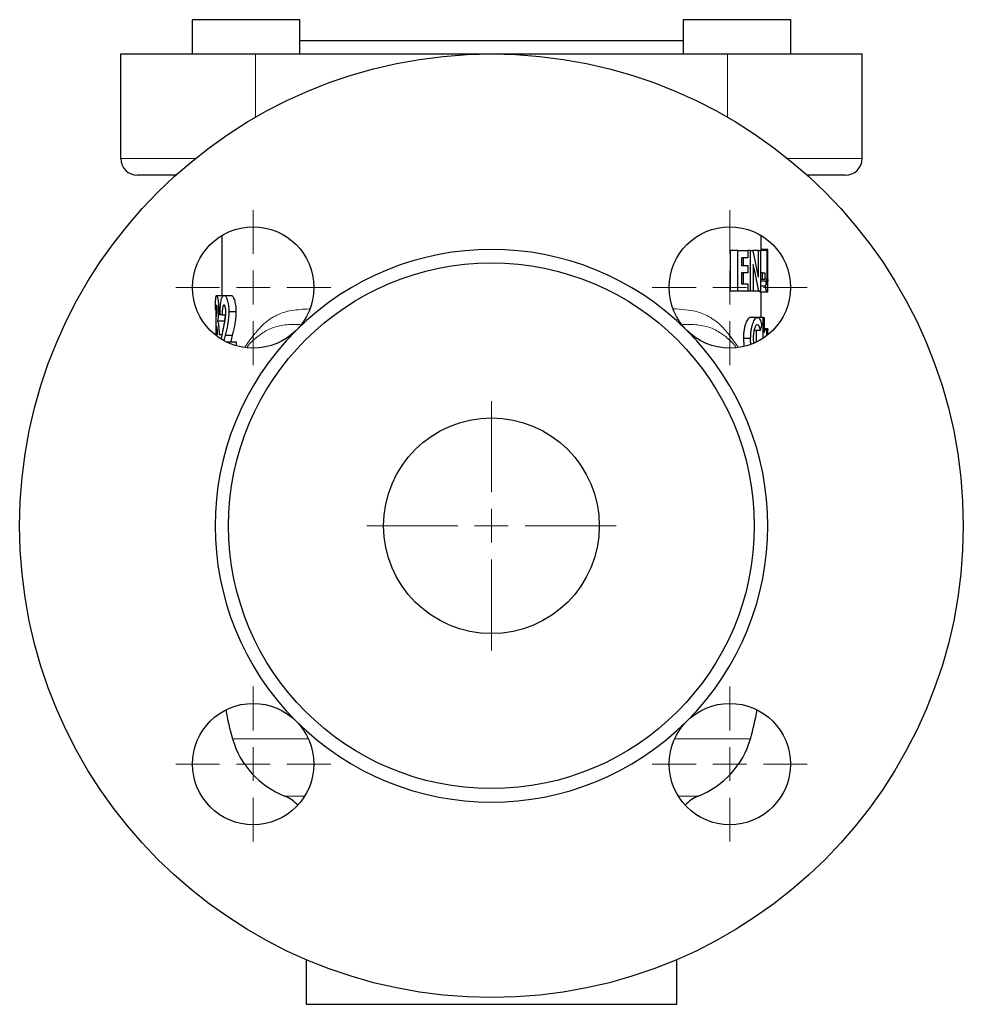
# Model space of a CAD drawing. Units: millimetres. Extents: x 245 to 809, y 106 to 796.
# Drawn here: x 245 to 385, y 305 to 451 of the extents above; entities that cross this region are included whole.
import ezdxf

# ---------------------------------------------------------------- set-up
doc = ezdxf.new("R2010")
doc.units = ezdxf.units.MM

# ---------------------------------------------------------------- blocks, each defined once
blk = doc.blocks.new('SW_CENTERMARKSYMBOL_0')
at = {"color": 0, "linetype": 'Continuous', "lineweight": 0}
for p, q in [((0, 5), (0, 18.5)), ((0, 0), (0, 2.5)), ((-5, 0), (-18.5, 0)), ((0, 0), (-2.5, 0)), ((0, 0), (0, -2.5)), ((0, 0), (2.5, 0)), ((5, 0), (18.5, 0)), ((0, -5), (0, -18.5))]:
    blk.add_line(p, q, dxfattribs=at)
blk = doc.blocks.new('SW_CENTERMARKSYMBOL_1')
at = {"color": 0, "linetype": 'Continuous', "lineweight": 0}
for p, q in [((0, 5), (0, 11.5)), ((0, 0), (0, 2.5)), ((-5, 0), (-11.5, 0)), ((0, 0), (-2.5, 0)), ((0, 0), (0, -2.5)), ((0, 0), (2.5, 0)), ((5, 0), (11.5, 0)), ((0, -5), (0, -11.5))]:
    blk.add_line(p, q, dxfattribs=at)
blk = doc.blocks.new('SW_CENTERMARKSYMBOL_2')
at = {"color": 0, "linetype": 'Continuous', "lineweight": 0}
for p, q in [((0, 5), (0, 11.5)), ((0, 0), (0, 2.5)), ((-5, 0), (-11.5, 0)), ((0, 0), (-2.5, 0)), ((0, 0), (0, -2.5)), ((0, 0), (2.5, 0)), ((5, 0), (11.5, 0)), ((0, -5), (0, -11.5))]:
    blk.add_line(p, q, dxfattribs=at)
blk = doc.blocks.new('SW_CENTERMARKSYMBOL_3')
at = {"color": 0, "linetype": 'Continuous', "lineweight": 0}
for p, q in [((0, 5), (0, 11.5)), ((0, 0), (0, 2.5)), ((-5, 0), (-11.5, 0)), ((0, 0), (-2.5, 0)), ((0, 0), (0, -2.5)), ((0, 0), (2.5, 0)), ((5, 0), (11.5, 0)), ((0, -5), (0, -11.5))]:
    blk.add_line(p, q, dxfattribs=at)
blk = doc.blocks.new('SW_CENTERMARKSYMBOL_4')
at = {"color": 0, "linetype": 'Continuous', "lineweight": 0}
for p, q in [((0, 5), (0, 11.5)), ((0, 0), (0, 2.5)), ((-5, 0), (-11.5, 0)), ((0, 0), (-2.5, 0)), ((0, 0), (0, -2.5)), ((0, 0), (2.5, 0)), ((5, 0), (11.5, 0)), ((0, -5), (0, -11.5))]:
    blk.add_line(p, q, dxfattribs=at)

msp = doc.modelspace()

# ---------------------------------------------------------------- linework, layer by layer
at = {"color": 7, "linetype": 'Continuous', "lineweight": 30}
for p, q in [((270.9, 450.93), (270.9, 445.84)), ((286.9, 450.93), (270.9, 450.93)), ((286.9, 445.84), (286.9, 450.93)), ((343.73, 450.93), (343.73, 445.84)), ((351.73, 450.93), (343.73, 450.93)), ((359.73, 450.93), (351.73, 450.93)), ((359.73, 445.84), (359.73, 450.93)), ((286.9, 447.84), (343.73, 447.84)), ((260.31, 430.34), (260.31, 445.84)), ((260.31, 445.84), (280.31, 445.84)), ((280.31, 445.84), (312.81, 445.84)), ((312.81, 445.84), (315.29, 445.84)), ((315.34, 445.84), (317.81, 445.84)), ((317.81, 445.84), (350.31, 445.84)), ((350.31, 445.84), (370.31, 445.84)), ((370.31, 430.34), (370.31, 445.84)), ((268.45, 427.84), (262.81, 427.84)), ((367.81, 427.84), (362.18, 427.84)), ((275.31, 418.9), (275.31, 410.02)), ((355.31, 416.67), (355.31, 418.9)), ((350.76, 410.67), (350.76, 416.67)), ((351.88, 416.67), (350.76, 416.67)), ((351.88, 410.67), (351.88, 416.67)), ((351.88, 416.67), (353.35, 416.67)), ((353.35, 416.67), (353.35, 415.59)), ((353.76, 416.67), (353.35, 416.67)), ((353.76, 410.67), (353.76, 416.67)), ((353.76, 416.67), (354.11, 416.67)), ((354.94, 416.67), (354.11, 416.67)), ((354.94, 412.72), (354.94, 416.67)), ((354.94, 416.67), (355.21, 416.67)), ((355.21, 416.67), (355.21, 410.67)), ((356.2, 416.67), (355.21, 416.67)), ((356.31, 416.83), (355.31, 416.83)), ((356.2, 412.44), (356.2, 416.67)), ((356.2, 416.67), (356.27, 416.67)), ((356.27, 416.67), (356.27, 412.69)), ((356.31, 413.87), (356.31, 416.61)), ((353.35, 415.59), (352.41, 415.59)), ((352.41, 415.59), (352.41, 414.44)), ((352.7, 414.44), (352.7, 415.59)), ((356.31, 415.3), (356.27, 415.3)), ((352.41, 414.44), (353.35, 414.44)), ((353.35, 414.44), (353.35, 413.36)), ((354.15, 414.61), (354.15, 410.67)), ((353.35, 413.36), (352.41, 413.36)), ((352.41, 413.36), (352.41, 411.75)), ((352.7, 411.75), (352.7, 413.36)), ((355.51, 413.36), (355.21, 413.36)), ((355.51, 412.36), (355.21, 412.36)), ((356.09, 412.12), (355.21, 412.12)), ((355.51, 412.36), (355.51, 413.36)), ((355.51, 413.36), (355.87, 413.36)), ((355.87, 412.36), (355.51, 412.36)), ((355.87, 413.36), (355.87, 412.36)), ((356.2, 412.44), (355.87, 412.44)), ((356.31, 413.2), (356.27, 413.2)), ((356.31, 412.36), (356.31, 412.15)), ((356.31, 410.69), (356.31, 412.15)), ((351.88, 410.67), (350.76, 410.67)), ((353.35, 410.67), (351.88, 410.67)), ((352.41, 411.75), (353.35, 411.75)), ((353.35, 411.75), (353.35, 410.67)), ((353.76, 410.67), (353.35, 410.67)), ((354.15, 410.67), (353.76, 410.67)), ((354.96, 410.67), (354.15, 410.67)), ((355.21, 410.67), (354.96, 410.67)), ((356, 411.37), (355.21, 411.37)), ((274.53, 410.02), (275.54, 410.02)), ((275.64, 410.02), (276.67, 410.02)), ((356.17, 410.52), (355.17, 410.52)), ((355.31, 406.76), (355.31, 410.52)), ((356.31, 410.52), (356.17, 410.52)), ((274.45, 407.87), (274.36, 407.87)), ((274.41, 407.87), (274.41, 404.28)), ((274.45, 407.87), (274.61, 407.87)), ((274.83, 407.92), (275.08, 407.92)), ((276.34, 407.62), (277.4, 407.62)), ((274.46, 405.51), (274.46, 406.84)), ((274.67, 406.25), (275.68, 406.25)), ((275.35, 407.15), (275.05, 407.15)), ((275.35, 407.15), (275.88, 407.15)), ((354.78, 406.76), (353.74, 406.76)), ((355.6, 406.76), (354.78, 406.76)), ((355.6, 403.66), (355.6, 406.76)), ((355.6, 406.76), (355.79, 406.76)), ((355.79, 406.76), (355.79, 404.51)), ((355.24, 404.81), (354.21, 404.81)), ((354.58, 404.81), (354.58, 403.09)), ((355.98, 405.06), (355.79, 405.06)), ((356.31, 405.06), (355.98, 405.06)), ((356.31, 404.18), (356.31, 404.91)), ((274.34, 404.28), (274.42, 404.28)), ((274.42, 404.28), (274.65, 404.28)), ((274.9, 404.2), (275.33, 404.2)), ((275.81, 404.11), (276.85, 404.11)), ((352.7, 403.61), (352.75, 402.61)), ((353.76, 403.61), (352.7, 403.61)), ((354.15, 403.61), (354.18, 402.91)), ((275.93, 403.15), (276.38, 403.15)), ((276.38, 403.15), (276.38, 402.94)), ((276.38, 403.15), (277.43, 403.15)), ((277.43, 403.15), (277.43, 402.55)), ((287.81, 311.46), (287.81, 304.84)), ((342.81, 304.84), (342.81, 311.46)), ((287.81, 304.84), (342.81, 304.84))]:
    msp.add_line(p, q, dxfattribs=at)
at = {"color": 8, "linetype": 'Continuous', "lineweight": 0}
for p, q in [((280.31, 436.46), (280.31, 445.84)), ((312.81, 445.79), (312.81, 445.84)), ((317.81, 445.84), (317.81, 445.79)), ((350.31, 436.46), (350.31, 445.84)), ((260.31, 430.34), (271.39, 430.34)), ((359.24, 430.34), (370.31, 430.34)), ((276.89, 344.22), (288.14, 344.22)), ((342.49, 344.22), (353.74, 344.22)), ((284.64, 335.73), (287.6, 335.73)), ((343.03, 335.73), (345.99, 335.73))]:
    msp.add_line(p, q, dxfattribs=at)
at = {"color": 7, "linetype": 'Continuous', "lineweight": 30}
for centre, radius in [((315.31, 375.84), 70), ((279.96, 411.19), 9), ((350.67, 411.19), 9), ((315.31, 375.84), 39), ((315.31, 375.84), 16), ((279.96, 340.48), 9), ((350.67, 340.48), 9)]:
    msp.add_circle(centre, radius, dxfattribs=at)
for centre, radius, start, end in [((262.81, 430.34), 2.5, 180, 270), ((367.81, 430.34), 2.5, 270, 0), ((315.31, 375.84), 41, 45, 135), ((315.31, 375.84), 41, 135, 225), ((315.31, 375.84), 41, 315, 45), ((315.31, 355.34), 40, 189.8204, 196.1276), ((315.31, 355.34), 40, 343.8724, 350.1796), ((315.31, 375.84), 41, 225, 315), ((289.38, 347.84), 13, 196.1276, 248.6178), ((341.25, 347.84), 13, 291.3822, 343.8724), ((282.81, 331.07), 5, 41.2959, 68.6178), ((347.81, 331.07), 5, 111.3822, 138.7041)]:
    msp.add_arc(centre, radius, start, end, dxfattribs=at)
for centre, major_axis, ratio, start_param, end_param in [((315.31, 397.43), (0, 59.46), 0.689498, 4.972451, 5.041856), ((315.31, 395.53), (0, 59.44), 0.689771, 4.969934, 5.0391), ((315.31, 416.07), (41, 0), 0.924779, 6.158934, 6.17894), ((315.31, 412.44), (41, 0), 0.600254, 6.256811, 6.279915), ((315.31, 394.56), (0, 43.64), 0.939606, 1.327699, 1.363176), ((315.31, 413.73), (41, 0), 0.95586, 6.053553, 6.073288), ((315.31, 391.53), (0, 46.98), 0.872697, 1.299771, 1.317439), ((315.31, 391.53), (0, 45.83), 0.872697, 1.292818, 1.31446)]:
    msp.add_ellipse(centre, major_axis=major_axis, ratio=ratio, start_param=start_param, end_param=end_param, dxfattribs=at)
for points, knots in [([(356.31, 415.3), (356.31, 415.35), (356.31, 415.41), (356.31, 415.51), (356.31, 415.56), (356.31, 415.71), (356.31, 415.8), (356.31, 415.99), (356.31, 416.08), (356.31, 416.24), (356.31, 416.32), (356.31, 416.53), (356.32, 416.65), (356.31, 416.76), (356.31, 416.78), (356.31, 416.82), (356.31, 416.82), (356.31, 416.83)], [0, 0, 0, 0, 0.0625, 0.0625, 0.125, 0.125, 0.25, 0.25, 0.375, 0.375, 0.5, 0.5, 0.75, 0.75, 0.875, 0.875, 1, 1, 1, 1]), ([(356.31, 413.2), (356.31, 413.49), (356.32, 413.78), (356.31, 414.28), (356.31, 414.46), (356.31, 414.76), (356.31, 414.87), (356.31, 415.08), (356.31, 415.19), (356.31, 415.3)], [0, 0, 0, 0, 0.5, 0.5, 0.75, 0.75, 0.875, 0.875, 1, 1, 1, 1]), ([(356.09, 412.12), (356.1, 411.99), (356.12, 411.87), (356.13, 411.72), (356.14, 411.67), (356.15, 411.63), (356.16, 411.62), (356.16, 411.6), (356.17, 411.6), (356.17, 411.59)], [0, 0, 0, 0, 0.5, 0.5, 0.75, 0.75, 0.875, 0.875, 1, 1, 1, 1]), ([(356.27, 412.69), (356.27, 412.44), (356.27, 412.2), (356.26, 411.83), (356.26, 411.71), (356.26, 411.53), (356.26, 411.47), (356.26, 411.35), (356.26, 411.29), (356.25, 411.12), (356.25, 411.02), (356.24, 410.83), (356.23, 410.76), (356.22, 410.63), (356.21, 410.59), (356.19, 410.53), (356.18, 410.52), (356.17, 410.52)], [0, 0, 0, 0, 0.25, 0.25, 0.375, 0.375, 0.4375, 0.4375, 0.5, 0.5, 0.625, 0.625, 0.75, 0.75, 0.875, 0.875, 1, 1, 1, 1]), ([(356.17, 411.59), (356.17, 411.6), (356.18, 411.6), (356.18, 411.63), (356.19, 411.66), (356.19, 411.72), (356.19, 411.76), (356.2, 411.84), (356.2, 411.88), (356.2, 412.01), (356.2, 412.1), (356.2, 412.27), (356.2, 412.35), (356.2, 412.44)], [0, 0, 0, 0, 0.125, 0.125, 0.25, 0.25, 0.375, 0.375, 0.5, 0.5, 0.75, 0.75, 1, 1, 1, 1]), ([(356.29, 412.36), (356.29, 412.38), (356.29, 412.47), (356.29, 412.66), (356.3, 412.92), (356.31, 413.1), (356.31, 413.2)], [0, 0, 0, 0, 0.0356, 0.251727, 0.623851, 1, 1, 1, 1]), ([(355.17, 410.52), (355.16, 410.52), (355.15, 410.53), (355.12, 410.57), (355.11, 410.6), (355.1, 410.64)], [0, 0, 0, 0, 0.5, 0.5, 1, 1, 1, 1]), ([(356.17, 410.52), (356.16, 410.52), (356.16, 410.52), (356.14, 410.54), (356.13, 410.55), (356.11, 410.61), (356.1, 410.67), (356.07, 410.82), (356.05, 410.91), (356.03, 411.07), (356.02, 411.13), (356.01, 411.24), (356.01, 411.31), (356, 411.37)], [0, 0, 0, 0, 0.125, 0.125, 0.25, 0.25, 0.5, 0.5, 0.75, 0.75, 0.875, 0.875, 1, 1, 1, 1]), ([(356.31, 410.52), (356.31, 410.52), (356.31, 410.52), (356.31, 410.55), (356.31, 410.57), (356.31, 410.63), (356.31, 410.66), (356.31, 410.75), (356.31, 410.8), (356.31, 410.92), (356.31, 410.98), (356.31, 411.12), (356.31, 411.2), (356.31, 411.36), (356.31, 411.44), (356.3, 411.62), (356.3, 411.71), (356.3, 411.8)], [0, 0, 0, 0, 0.125, 0.125, 0.25, 0.25, 0.375, 0.375, 0.5, 0.5, 0.625, 0.625, 0.75, 0.75, 0.875, 0.875, 1, 1, 1, 1]), ([(274.36, 407.87), (274.36, 408), (274.36, 408.13), (274.36, 408.38), (274.36, 408.51), (274.37, 408.75), (274.37, 408.86), (274.38, 409.03), (274.38, 409.08), (274.38, 409.18), (274.39, 409.23), (274.39, 409.28)], [0, 0, 0, 0, 0.25, 0.25, 0.5, 0.5, 0.75, 0.75, 0.875, 0.875, 1, 1, 1, 1]), ([(274.39, 409.28), (274.39, 409.34), (274.4, 409.4), (274.4, 409.5), (274.41, 409.56), (274.42, 409.7), (274.43, 409.78), (274.46, 409.9), (274.47, 409.95), (274.49, 409.99), (274.5, 410), (274.52, 410.02), (274.53, 410.02), (274.53, 410.02)], [0, 0, 0, 0, 0.125, 0.125, 0.25, 0.25, 0.5, 0.5, 0.75, 0.75, 0.875, 0.875, 1, 1, 1, 1]), ([(274.53, 410.02), (274.55, 410.02), (274.57, 410.01), (274.6, 409.96), (274.61, 409.93), (274.66, 409.78), (274.7, 409.63), (274.74, 409.34), (274.76, 409.24), (274.78, 409.01), (274.79, 408.89), (274.81, 408.63), (274.82, 408.49), (274.82, 408.28), (274.83, 408.21), (274.83, 408.07), (274.83, 408), (274.83, 407.92)], [0, 0, 0, 0, 0.125, 0.125, 0.25, 0.25, 0.5, 0.5, 0.625, 0.625, 0.75, 0.75, 0.875, 0.875, 0.9375, 0.9375, 1, 1, 1, 1]), ([(275.05, 407.15), (275.05, 407.24), (275.05, 407.33), (275.05, 407.51), (275.05, 407.6), (275.06, 407.87), (275.07, 408.05), (275.09, 408.4), (275.11, 408.57), (275.14, 408.89), (275.16, 409.04), (275.21, 409.31), (275.24, 409.44), (275.3, 409.66), (275.34, 409.75), (275.42, 409.89), (275.46, 409.94), (275.52, 409.99), (275.55, 410), (275.59, 410.02), (275.61, 410.02), (275.64, 410.02)], [0, 0, 0, 0, 0.0625, 0.0625, 0.125, 0.125, 0.25, 0.25, 0.375, 0.375, 0.5, 0.5, 0.625, 0.625, 0.75, 0.75, 0.875, 0.875, 0.9375, 0.9375, 1, 1, 1, 1]), ([(275.64, 410.02), (275.68, 410.02), (275.72, 410.01), (275.8, 409.96), (275.84, 409.92), (275.93, 409.81), (275.97, 409.74), (276.04, 409.57), (276.08, 409.47), (276.15, 409.24), (276.18, 409.11), (276.23, 408.85), (276.26, 408.71), (276.3, 408.41), (276.31, 408.26), (276.33, 408.03), (276.34, 407.95), (276.34, 407.78), (276.34, 407.7), (276.34, 407.62)], [0, 0, 0, 0, 0.125, 0.125, 0.25, 0.25, 0.375, 0.375, 0.5, 0.5, 0.625, 0.625, 0.75, 0.75, 0.875, 0.875, 0.9375, 0.9375, 1, 1, 1, 1]), ([(276.67, 410.02), (276.71, 410.02), (276.76, 410.01), (276.84, 409.96), (276.88, 409.92), (276.97, 409.81), (277.01, 409.74), (277.09, 409.57), (277.13, 409.47), (277.2, 409.24), (277.23, 409.12), (277.28, 408.85), (277.31, 408.71), (277.35, 408.41), (277.37, 408.26), (277.38, 408.03), (277.39, 407.95), (277.39, 407.78), (277.39, 407.7), (277.4, 407.62)], [0, 0, 0, 0, 0.125, 0.125, 0.25, 0.25, 0.375, 0.375, 0.5, 0.5, 0.625, 0.625, 0.75, 0.75, 0.875, 0.875, 0.9375, 0.9375, 1, 1, 1, 1]), ([(274.53, 408.59), (274.53, 408.58), (274.52, 408.58), (274.51, 408.56), (274.51, 408.55), (274.49, 408.5), (274.48, 408.45), (274.47, 408.32), (274.46, 408.24), (274.46, 408.11), (274.45, 408.06), (274.45, 407.97), (274.45, 407.92), (274.45, 407.87)], [0, 0, 0, 0, 0.125, 0.125, 0.25, 0.25, 0.5, 0.5, 0.75, 0.75, 0.875, 0.875, 1, 1, 1, 1]), ([(274.46, 406.84), (274.48, 406.86), (274.49, 406.87), (274.53, 406.93), (274.54, 406.97), (274.57, 407.08), (274.58, 407.13), (274.59, 407.23), (274.6, 407.29), (274.61, 407.43), (274.62, 407.5), (274.62, 407.62), (274.62, 407.66), (274.63, 407.75), (274.63, 407.79), (274.63, 407.83)], [0, 0, 0, 0, 0.25, 0.25, 0.5, 0.5, 0.625, 0.625, 0.75, 0.75, 0.875, 0.875, 0.9375, 0.9375, 1, 1, 1, 1]), ([(274.63, 407.83), (274.63, 407.88), (274.63, 407.94), (274.62, 408.04), (274.62, 408.09), (274.61, 408.23), (274.61, 408.31), (274.59, 408.45), (274.58, 408.51), (274.56, 408.56), (274.56, 408.57), (274.54, 408.58), (274.54, 408.58), (274.53, 408.59)], [0, 0, 0, 0, 0.125, 0.125, 0.25, 0.25, 0.5, 0.5, 0.75, 0.75, 0.875, 0.875, 1, 1, 1, 1]), ([(274.83, 407.92), (274.83, 407.84), (274.83, 407.75), (274.82, 407.57), (274.82, 407.49), (274.81, 407.32), (274.81, 407.24), (274.8, 407.08), (274.79, 407), (274.77, 406.78), (274.75, 406.65), (274.72, 406.48), (274.71, 406.43), (274.69, 406.33), (274.68, 406.29), (274.67, 406.25)], [0, 0, 0, 0, 0.125, 0.125, 0.25, 0.25, 0.375, 0.375, 0.5, 0.5, 0.75, 0.75, 0.875, 0.875, 1, 1, 1, 1]), ([(275.62, 408.59), (275.6, 408.58), (275.57, 408.58), (275.53, 408.54), (275.51, 408.5), (275.46, 408.38), (275.43, 408.26), (275.4, 408.05), (275.39, 407.97), (275.37, 407.82), (275.37, 407.74), (275.36, 407.57), (275.35, 407.49), (275.35, 407.32), (275.35, 407.23), (275.35, 407.15)], [0, 0, 0, 0, 0.125, 0.125, 0.25, 0.25, 0.5, 0.5, 0.625, 0.625, 0.75, 0.75, 0.875, 0.875, 1, 1, 1, 1]), ([(275.9, 407.52), (275.9, 407.59), (275.9, 407.66), (275.89, 407.8), (275.89, 407.87), (275.87, 408), (275.87, 408.07), (275.84, 408.18), (275.83, 408.24), (275.79, 408.39), (275.76, 408.47), (275.71, 408.54), (275.69, 408.56), (275.65, 408.58), (275.63, 408.58), (275.62, 408.59)], [0, 0, 0, 0, 0.125, 0.125, 0.25, 0.25, 0.375, 0.375, 0.5, 0.5, 0.75, 0.75, 0.875, 0.875, 1, 1, 1, 1]), ([(276.34, 407.62), (276.34, 407.54), (276.34, 407.45), (276.34, 407.28), (276.33, 407.2), (276.32, 406.95), (276.3, 406.79), (276.27, 406.47), (276.25, 406.31), (276.21, 406), (276.19, 405.85), (276.11, 405.42), (276.05, 405.14), (275.93, 404.61), (275.87, 404.36), (275.81, 404.11)], [0, 0, 0, 0, 0.0625, 0.0625, 0.125, 0.125, 0.25, 0.25, 0.375, 0.375, 0.5, 0.5, 0.75, 0.75, 1, 1, 1, 1]), ([(277.4, 407.62), (277.39, 407.54), (277.39, 407.45), (277.39, 407.28), (277.38, 407.2), (277.37, 406.95), (277.36, 406.79), (277.32, 406.47), (277.3, 406.31), (277.26, 406), (277.24, 405.85), (277.16, 405.42), (277.1, 405.14), (276.98, 404.61), (276.91, 404.36), (276.85, 404.11)], [0, 0, 0, 0, 0.0625, 0.0625, 0.125, 0.125, 0.25, 0.25, 0.375, 0.375, 0.5, 0.5, 0.75, 0.75, 1, 1, 1, 1]), ([(274.67, 406.25), (274.68, 406.23), (274.69, 406.21), (274.7, 406.17), (274.71, 406.15), (274.73, 406.08), (274.74, 406.02), (274.79, 405.83), (274.81, 405.67), (274.84, 405.39), (274.85, 405.29), (274.87, 405.09), (274.88, 404.99), (274.89, 404.77), (274.89, 404.66), (274.9, 404.43), (274.9, 404.32), (274.9, 404.2)], [0, 0, 0, 0, 0.0625, 0.0625, 0.125, 0.125, 0.25, 0.25, 0.5, 0.5, 0.625, 0.625, 0.75, 0.75, 0.875, 0.875, 1, 1, 1, 1]), ([(275.52, 405.06), (275.56, 405.24), (275.6, 405.42), (275.66, 405.69), (275.68, 405.79), (275.72, 405.98), (275.74, 406.07), (275.78, 406.27), (275.8, 406.38), (275.83, 406.59), (275.85, 406.7), (275.87, 406.93), (275.88, 407.04), (275.89, 407.22), (275.9, 407.28), (275.9, 407.4), (275.9, 407.46), (275.9, 407.52)], [0, 0, 0, 0, 0.25, 0.25, 0.375, 0.375, 0.5, 0.5, 0.625, 0.625, 0.75, 0.75, 0.875, 0.875, 0.9375, 0.9375, 1, 1, 1, 1]), ([(275.81, 407.15), (275.8, 407), (275.77, 406.67), (275.72, 406.4), (275.69, 406.28), (275.68, 406.25)], [0, 0, 0, 0, 0.395049, 0.852299, 1, 1, 1, 1]), ([(353.74, 406.76), (353.71, 406.75), (353.68, 406.75), (353.62, 406.73), (353.59, 406.72), (353.5, 406.66), (353.44, 406.61), (353.32, 406.45), (353.26, 406.36), (353.14, 406.14), (353.09, 406.02), (352.98, 405.74), (352.93, 405.58), (352.85, 405.24), (352.81, 405.05), (352.77, 404.76), (352.75, 404.66), (352.73, 404.46), (352.72, 404.35), (352.71, 404.14), (352.7, 404.04), (352.7, 403.83), (352.7, 403.72), (352.7, 403.61)], [0, 0, 0, 0, 0.0625, 0.0625, 0.125, 0.125, 0.25, 0.25, 0.375, 0.375, 0.5, 0.5, 0.625, 0.625, 0.75, 0.75, 0.8125, 0.8125, 0.875, 0.875, 0.9375, 0.9375, 1, 1, 1, 1]), ([(353.76, 403.61), (353.76, 403.72), (353.77, 403.82), (353.77, 404.03), (353.78, 404.14), (353.79, 404.35), (353.8, 404.45), (353.82, 404.65), (353.83, 404.75), (353.88, 405.05), (353.91, 405.23), (353.99, 405.57), (354.04, 405.73), (354.14, 406.01), (354.2, 406.14), (354.31, 406.36), (354.37, 406.45), (354.49, 406.6), (354.55, 406.66), (354.64, 406.72), (354.67, 406.73), (354.72, 406.75), (354.75, 406.75), (354.78, 406.76)], [0, 0, 0, 0, 0.0625, 0.0625, 0.125, 0.125, 0.1875, 0.1875, 0.25, 0.25, 0.375, 0.375, 0.5, 0.5, 0.625, 0.625, 0.75, 0.75, 0.875, 0.875, 0.9375, 0.9375, 1, 1, 1, 1]), ([(354.78, 406.76), (354.82, 406.75), (354.85, 406.75), (354.91, 406.72), (354.95, 406.7), (355.04, 406.63), (355.1, 406.55), (355.2, 406.34), (355.25, 406.22), (355.32, 406), (355.34, 405.92), (355.38, 405.75), (355.4, 405.65), (355.42, 405.56)], [0, 0, 0, 0, 0.125, 0.125, 0.25, 0.25, 0.5, 0.5, 0.75, 0.75, 0.875, 0.875, 1, 1, 1, 1]), ([(274.68, 404.22), (274.68, 404.27), (274.68, 404.32), (274.68, 404.43), (274.67, 404.48), (274.67, 404.64), (274.66, 404.74), (274.65, 404.87), (274.64, 404.91), (274.63, 404.99), (274.63, 405.03), (274.61, 405.13), (274.6, 405.19), (274.58, 405.3), (274.57, 405.34), (274.55, 405.4), (274.54, 405.43), (274.51, 405.47), (274.5, 405.48), (274.48, 405.5), (274.47, 405.51), (274.46, 405.51)], [0, 0, 0, 0, 0.0625, 0.0625, 0.125, 0.125, 0.25, 0.25, 0.3125, 0.3125, 0.375, 0.375, 0.5, 0.5, 0.625, 0.625, 0.75, 0.75, 0.875, 0.875, 1, 1, 1, 1]), ([(354.77, 405.68), (354.73, 405.68), (354.7, 405.67), (354.62, 405.62), (354.58, 405.58), (354.51, 405.48), (354.47, 405.42), (354.4, 405.27), (354.37, 405.19), (354.31, 404.99), (354.28, 404.89), (354.23, 404.67), (354.21, 404.54), (354.18, 404.29), (354.17, 404.16), (354.15, 403.89), (354.15, 403.75), (354.15, 403.61)], [0, 0, 0, 0, 0.125, 0.125, 0.25, 0.25, 0.375, 0.375, 0.5, 0.5, 0.625, 0.625, 0.75, 0.75, 0.875, 0.875, 1, 1, 1, 1]), ([(355.24, 404.81), (355.21, 404.93), (355.18, 405.06), (355.11, 405.27), (355.08, 405.37), (355, 405.52), (354.96, 405.58), (354.89, 405.64), (354.87, 405.66), (354.82, 405.67), (354.8, 405.68), (354.77, 405.68)], [0, 0, 0, 0, 0.25, 0.25, 0.5, 0.5, 0.75, 0.75, 0.875, 0.875, 1, 1, 1, 1]), ([(355.79, 404.51), (355.8, 404.59), (355.82, 404.67), (355.85, 404.8), (355.87, 404.86), (355.9, 404.96), (355.92, 405), (355.94, 405.04), (355.95, 405.05), (355.97, 405.06), (355.97, 405.06), (355.98, 405.06)], [0, 0, 0, 0, 0.25, 0.25, 0.5, 0.5, 0.75, 0.75, 0.875, 0.875, 1, 1, 1, 1]), ([(355.98, 405.06), (356, 405.06), (356.01, 405.06), (356.03, 405.02), (356.05, 404.99), (356.07, 404.92), (356.08, 404.87), (356.1, 404.75), (356.1, 404.69), (356.11, 404.62)], [0, 0, 0, 0, 0.25, 0.25, 0.5, 0.5, 0.75, 0.75, 1, 1, 1, 1]), ([(356.25, 404.32), (356.25, 404.36), (356.26, 404.6), (356.29, 404.9), (356.3, 405.06), (356.31, 405.06), (356.31, 405.06)], [0, 0, 0, 0, 0.0854377, 0.4961176, 0.8884134, 1, 1, 1, 1]), ([(356.31, 405.06), (356.31, 405.06), (356.31, 405.06), (356.31, 404.95), (356.31, 404.91)], [0, 0, 0, 0, 0.533513, 1, 1, 1, 1]), ([(353.8, 402.83), (353.79, 402.9), (353.76, 403.15), (353.76, 403.42), (353.76, 403.61)], [0, 0, 0, 0, 0.298588, 1, 1, 1, 1]), ([(356.11, 404.62), (356.12, 404.5), (356.13, 404.39), (356.14, 404.24), (356.14, 404.24)], [0, 0, 0, 0, 0.9683205, 1, 1, 1, 1])]:
    msp.add_open_spline(points, degree=3, knots=knots, dxfattribs=at)
at = {"color": 8, "linetype": 'Continuous', "lineweight": 0}
for points, knots in [([(278.77, 402.43), (278.8, 402.47), (278.96, 402.7), (279.42, 403.34), (279.96, 404.06), (280.43, 404.62), (280.57, 404.79), (280.62, 404.85), (281.2, 405.51), (282.38, 406.59), (284.52, 407.63), (286.49, 407.91), (287.84, 407.99), (288.28, 408.01)], [0, 0, 0, 0, 0.015302, 0.076357, 0.214292, 0.255019, 0.26441, 0.271709, 0.276916, 0.491331, 0.691543, 0.899399, 1, 1, 1, 1]), ([(342.35, 408.03), (342.46, 408.03), (343.22, 407.99), (344.46, 407.85), (345.92, 407.61), (347.11, 407.14), (348.1, 406.58), (349.05, 405.86), (349.89, 405), (350.65, 404.07), (351.3, 403.23), (351.68, 402.68), (351.85, 402.43)], [0, 0, 0, 0, 0.026719, 0.170449, 0.30454, 0.402624, 0.503447, 0.607728, 0.716116, 0.816563, 0.91674, 1, 1, 1, 1]), ([(286.93, 405.7), (286.75, 405.7), (285.76, 405.73), (284.14, 405.64), (282.2, 405.06), (280.6, 403.97), (279.58, 403.05), (279.12, 402.46), (279.05, 402.37)], [0, 0, 0, 0, 0.0510662, 0.2810717, 0.5048973, 0.7313735, 0.9594741, 1, 1, 1, 1]), ([(351.58, 402.37), (351.49, 402.48), (351.01, 403.09), (349.97, 404.02), (348.38, 405.08), (346.43, 405.65), (344.83, 405.73), (343.86, 405.7), (343.7, 405.7)], [0, 0, 0, 0, 0.0490833, 0.2774322, 0.50048, 0.7245323, 0.954809, 1, 1, 1, 1])]:
    msp.add_open_spline(points, degree=3, knots=knots, dxfattribs=at)

# ---------------------------------------------------------------- block references
at = {"color": 7, "linetype": 'Continuous', "lineweight": 0}
for name, p in [('SW_CENTERMARKSYMBOL_4', (279.96, 411.19)), ('SW_CENTERMARKSYMBOL_1', (350.67, 411.19)), ('SW_CENTERMARKSYMBOL_0', (315.31, 375.84)), ('SW_CENTERMARKSYMBOL_3', (279.96, 340.48)), ('SW_CENTERMARKSYMBOL_2', (350.67, 340.48))]:
    msp.add_blockref(name, p, dxfattribs=at)

doc.saveas('drawing.dxf')
